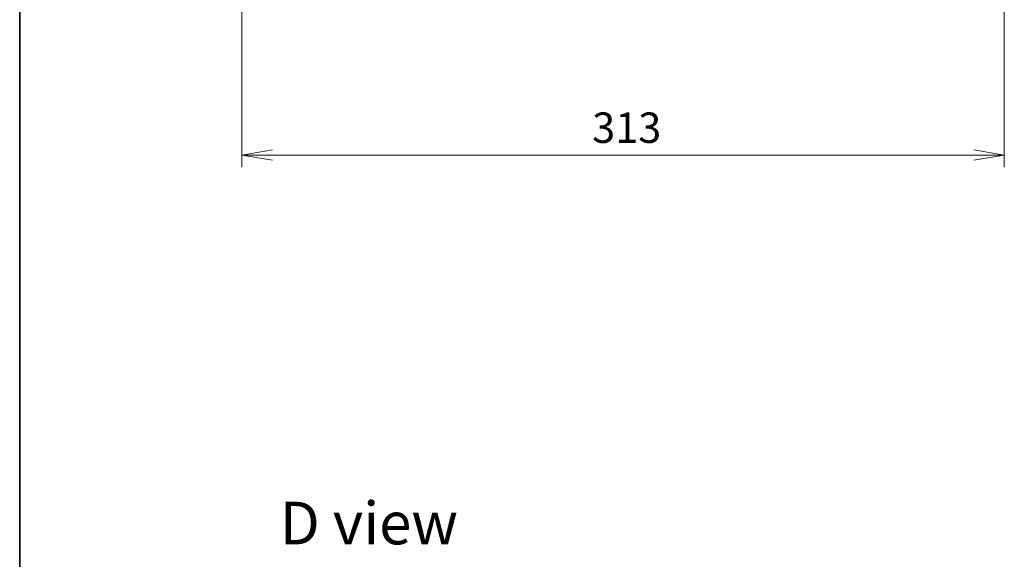
# Model space of a CAD drawing. Units: millimetres. Extents: x 0 to 8271, y 0 to 1405.
# Drawn here: x 987 to 1392, y 799 to 1021 of the extents above; entities that cross this region are included whole.
import ezdxf

# ---------------------------------------------------------------- set-up
doc = ezdxf.new("R2010")
doc.units = ezdxf.units.MM
for name, color, linetype, lineweight in [('Border (ISO)', 7, 'Continuous', 35), ('Dimension (ISO)', 7, 'Continuous', 18), ('Dimension (ISO) @ 1', 7, 'Continuous', 18), ('Symbol (ISO)', 7, 'Continuous', 18)]:
    doc.layers.add(name, color=color, linetype=linetype, lineweight=lineweight)
doc.styles.add('Note Text (TK)', font='MS PGothic.ttf')
doc.dimstyles.new('Default - Method 1b (TK)', dxfattribs={"dimscale": 2.5, "dimtxt": 2.5, "dimasz": 2.5, "dimexe": 1, "dimexo": 1.5, "dimgap": 1, "dimtad": 1, "dimrnd": 1e-08, "dimdsep": 46, "dimtxsty": 'Note Text (TK)', "dimblk": 'OPEN', "dimcen": 0.09, "dimdle": 5, "dimclrd": 100, "dimclre": 100, "dimclrt": 7, "dimadec": 1, "dimazin": 1, "dimtfac": 1, "dimtmove": 0, "dimatfit": 3, "dimldrblk": 'OPEN', "dimfxl": 1, "dimtolj": 1, "dimlwd": -1, "dimlwe": -1, "dimarcsym": 0})

# ---------------------------------------------------------------- blocks, each defined once
blk = doc.blocks.new('図面枠 tk図枠')
at = {"layer": 'Border (ISO)'}
blk.add_line((14.5, 289), (14.5, 8), dxfattribs=at)
blk = doc.blocks.new('_Open')
at = {"color": 0, "linetype": 'ByBlock', "lineweight": -2}
for p, q in [((-1, 0.167), (0, 0)), ((-1, -0.167), (0, 0)), ((0, 0), (-1, 0))]:
    blk.add_line(p, q, dxfattribs=at)
blk = doc.blocks.new('*D66')
at = {"layer": 'Defpoints', "color": 0}
for p in [(1078.73, 1062.19), (1391.73, 1062.19), (1078.73, 965.28)]:
    blk.add_point(p, dxfattribs=at)
at = {"layer": 'Dimension (ISO)', "color": 100}
for p, q in [((1078.73, 1054.69), (1078.73, 960.28)), ((1391.73, 1054.69), (1391.73, 960.28)), ((1379.23, 965.28), (1091.23, 965.28))]:
    blk.add_line(p, q, dxfattribs=at)
at = {"layer": 'Dimension (ISO)', "color": 100, "xscale": 12.5, "yscale": 12.5, "zscale": 12.5, "rotation": 180}
blk.add_blockref('_Open', (1078.73, 965.28), dxfattribs=at)
at = {"layer": 'Dimension (ISO)', "color": 100, "xscale": 12.5, "yscale": 12.5, "zscale": 12.5}
blk.add_blockref('_Open', (1391.73, 965.28), dxfattribs=at)
at = {"layer": 'Dimension (ISO)', "color": 7, "insert": (1222.52, 976.53), "char_height": 12.5, "attachment_point": 4, "style": 'Note Text (TK)'}
blk.add_mtext('\\A1;313', dxfattribs=at)

msp = doc.modelspace()

# ---------------------------------------------------------------- block references
at = {"xscale": 5, "yscale": 5, "zscale": 5}
msp.add_blockref('図面枠 tk図枠', (915, -40), dxfattribs=at)

# ---------------------------------------------------------------- texts
at = {"layer": 'Symbol (ISO)', "color": 7, "insert": (1094.2955, 814.1236), "char_height": 17.5, "attachment_point": 4, "line_spacing_factor": 1.5, "style": 'Note Text (TK)'}
msp.add_mtext('\\fMS PGothic|b0|i0;{\\H17.5000;D view}', dxfattribs=at)

# ---------------------------------------------------------------- dimensions: what is measured, and where the dimension line sits
at = {"layer": 'Dimension (ISO) @ 1', "color": 100}
dim = msp.add_linear_dim(base=(1078.7306, 965.2801), p1=(1391.7306, 1062.1929), p2=(1078.7306, 1062.1929), angle=180, dimstyle='Default - Method 1b (TK)', override={"dimscale": 1, "dimtxt": 12.5, "dimasz": 12.5, "dimexe": 5, "dimexo": 7.5, "dimgap": 5, "dimdec": 2, "dimcen": 0.45, "dimtol": 0, "dimlim": 0, "dimtp": 0, "dimtm": 0, "dimtdec": 2, "dimtix": 0, "dimtofl": 0, "dimtmove": 0, "dimatfit": 1}, dxfattribs=at)
dim.commit()
dim.dimension.update_dxf_attribs({"geometry": '*D66', "text_midpoint": (1235.2306, 965.2801), "dimtype": 128})

doc.saveas('drawing.dxf')
